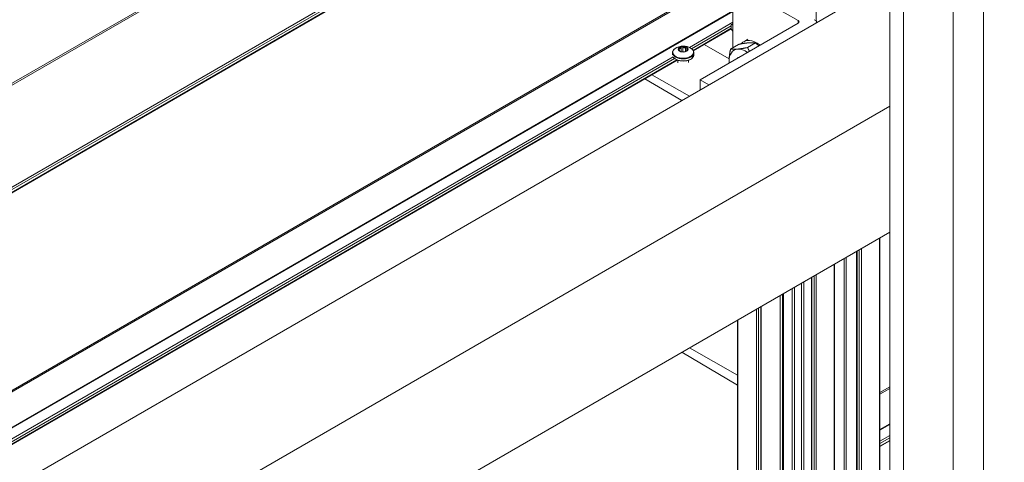
# Model space of a CAD drawing. Units: millimetres. Extents: x 1948 to 9651, y -791 to 1739.
# Drawn here: x 8370 to 8567, y 1273 to 1361 of the extents above; entities that cross this region are included whole.
import ezdxf

# ---------------------------------------------------------------- set-up
doc = ezdxf.new("R2010")
doc.units = ezdxf.units.MM
doc.layers.add('Sichtbar schmal (ISO)', color=7, linetype='Continuous', lineweight=13)

msp = doc.modelspace()

# ---------------------------------------------------------------- linework, layer by layer
at = {"layer": 'Sichtbar schmal (ISO)', "color": 5, "lineweight": 5}
for p, q in [((8566.51, 1462.96), (7470.29, 830.06)), ((8566.51, 1462.57), (7470.64, 829.86)), ((8500.5, 1404.16), (8037.35, 1136.76)), ((8500.78, 1403.82), (8037.77, 1136.5)), ((8501.22, 1403.57), (8038.08, 1136.17)), ((8501.32, 1403.52), (8038.13, 1136.1)), ((8529.02, 1361.12), (8529.02, 1399)), ((8556.31, 329.18), (8556.31, 1385.9)), ((8562.39, 305.54), (8562.39, 1385.9)), ((8543.68, 322.89), (8543.68, 1381.76)), ((8546.41, 323.48), (8546.41, 1380.18)), ((8513.3, 1371.04), (8075.32, 1118.18)), ((8513.3, 1370.74), (8075.32, 1117.87)), ((8543.68, 1369.22), (8107.82, 1117.58)), ((8512.41, 1368.72), (8512.41, 1355.82)), ((8525.44, 1361.2), (8512.41, 1368.72)), ((8512.41, 1363.16), (8105.56, 1128.26)), ((8512.41, 1363.05), (8105.65, 1128.21)), ((8512.41, 1360.87), (8503.74, 1355.86)), ((8505.9, 1349.42), (8525.44, 1360.7)), ((8528.91, 1360.7), (8507.63, 1348.41)), ((8512.08, 1359.52), (8512.08, 1360.37)), ((8512.41, 1360.59), (8512.12, 1360.42)), ((8525.44, 1360.7), (8525.44, 1361.2)), ((8528.91, 1361.2), (8528.59, 1361.39)), ((8528.91, 1360.7), (8528.91, 1360.7)), ((8529.09, 1360.8), (8529.09, 1360.95)), ((8512.08, 1360.17), (8504.16, 1355.6)), ((8512.08, 1359.67), (8504.47, 1355.28)), ((8512.08, 1359.56), (8504.51, 1355.2)), ((8512.41, 1359.11), (8512.08, 1359.52)), ((8511.65, 1353.61), (8506.67, 1356.44)), ((8511.94, 1355.55), (8513.5, 1356.46)), ((8514.55, 1357), (8515.41, 1357.5)), ((8515.32, 1355.85), (8516.88, 1356.76)), ((8500.37, 1354.78), (8500.38, 1354.38)), ((8501.7, 1355.68), (8501.71, 1355.4)), ((8501.77, 1355.18), (8501.77, 1355.15)), ((8501.79, 1355.13), (8501.79, 1355.23)), ((8502.11, 1355.91), (8502.12, 1355.03)), ((8502.42, 1355.96), (8502.43, 1354.99)), ((8502.98, 1355.88), (8502.98, 1355.09)), ((8503.19, 1355.21), (8503.19, 1355.61)), ((8503.36, 1355.43), (8503.36, 1355.31)), ((8504.61, 1354.81), (8504.61, 1354.41)), ((8500.5, 1353.99), (8107.54, 1127.12)), ((8500.78, 1353.65), (8107.82, 1126.77)), ((8501.22, 1353.4), (8107.82, 1126.27)), ((8501.32, 1353.35), (8107.82, 1126.16)), ((8501.43, 1353.32), (8501.43, 1352.82)), ((8503.58, 1353.33), (8503.58, 1352.84)), ((8502.21, 1345.29), (8494.84, 1349.61)), ((8496.24, 1350.42), (8503.74, 1346.17)), ((8505.9, 1349.42), (8507.63, 1348.41)), ((8505.9, 1347.41), (8505.9, 1349.42)), ((8507.63, 1348.41), (8507.63, 1348.41)), ((8543.68, 1344.15), (8124.71, 1102.26)), ((8543.68, 1319.08), (8157.19, 1095.94)), ((8541.61, 1117.32), (8541.61, 1317.89)), ((8541.7, 1117.37), (8541.7, 1317.94)), ((8537.07, 1114.7), (8537.07, 1315.27)), ((8537.16, 1114.75), (8537.16, 1315.32)), ((8537.6, 1115), (8537.6, 1315.57)), ((8538.03, 1115.25), (8538.03, 1315.82)), ((8534.56, 1113.24), (8534.56, 1313.82)), ((8534.99, 1113.49), (8534.99, 1314.07)), ((8532.6, 1112.12), (8532.6, 1312.69)), ((8532.69, 1112.17), (8532.69, 1312.74)), ((8528.06, 1110.98), (8528.06, 1310.07)), ((8528.15, 1110.92), (8528.15, 1310.12)), ((8528.59, 1110.67), (8528.59, 1310.37)), ((8529.02, 1110.4), (8529.02, 1310.62)), ((8524.24, 1113.18), (8524.24, 1307.86)), ((8524.68, 1112.93), (8524.68, 1308.11)), ((8526.09, 1112.12), (8526.09, 1308.93)), ((8526.52, 1111.86), (8526.52, 1309.18)), ((8521.85, 1114.56), (8521.85, 1306.48)), ((8522.29, 1114.31), (8522.29, 1306.73)), ((8522.42, 1114.24), (8522.42, 1306.81)), ((8522.51, 1114.18), (8522.51, 1306.86)), ((8517.08, 1117.32), (8517.08, 1303.72)), ((8517.51, 1117.07), (8517.51, 1303.98)), ((8517.95, 1116.82), (8517.95, 1304.23)), ((8518.04, 1116.76), (8518.04, 1304.28)), ((8513.3, 1118.52), (8513.3, 1301.54)), ((8513.39, 1118.57), (8513.39, 1301.59)), ((8503.72, 1296.01), (8513.3, 1290.58)), ((8513.3, 1288.61), (8502.19, 1295.13)), ((8543.68, 1288.25), (8541.7, 1287.11)), ((8543.68, 1287.94), (8541.7, 1286.8)), ((8543.68, 1280.87), (8541.7, 1279.73)), ((8543.68, 1280.77), (8541.7, 1279.63)), ((8543.68, 1278.58), (8541.7, 1277.44)), ((8543.68, 1278.08), (8541.7, 1276.94)), ((8543.68, 1277.58), (8541.7, 1276.44)), ((8543.68, 1277.47), (8541.7, 1276.33))]:
    msp.add_line(p, q, dxfattribs=at)
msp.add_arc((8502.5, 1353.36), 2.79, 55.0858, 125.7232, dxfattribs=at)
for centre, major_axis, ratio, start_param, end_param in [((8512.27, 1360.17), (-0.148, 0.257), 0.57735, 4.764059, 6.671634), ((8525, 1360.95), (0.614, 0), 0.57735, 5.497787, 7.068583), ((8528.48, 1360.95), (0.614, 0), 0.57735, 5.497787, 7.068583), ((8517.19, 1352.43), (-2.64, 4.57), 0.577361, 5.325663, 6.50012), ((8502.49, 1354.89), (2.07, 0.01), 0.572605, 2.461896, 6.962882), ((8502.49, 1354.79), (2.12, 0.01), 0.572605, 3.141593, 6.283185), ((8502.49, 1355.5), (-0.95, -0.007), 0.572605, 6.068495, 7.013356), ((8501.74, 1355.61), (-0.184, -0.001), 0.572605, 5.750531, 6.284122), ((8502.49, 1355.5), (-0.95, -0.007), 0.572605, 5.021297, 5.966158), ((8501.94, 1355.19), (0.184, 0.001), 0.572605, 3.656136, 4.189727), ((8502.49, 1355.5), (-0.95, -0.007), 0.572605, 0.832507, 1.777368), ((8502.29, 1355.93), (-0.184, -0.001), 0.572605, 4.703333, 5.236924), ((8502.3, 1354.92), (-0.184, -0.001), 0.572605, 3.882495, 5.268231), ((8502.49, 1355.5), (0.95, 0.007), 0.572605, 0.832507, 1.777368), ((8502.83, 1355.2), (-0.537, -0.004), 0.572605, 0.740902, 0.828031), ((8502.69, 1355.08), (0.184, 0.001), 0.572605, 4.703333, 5.236924), ((8502.49, 1355.5), (0.95, 0.007), 0.572605, 5.021297, 5.966158), ((8503.03, 1355.82), (-0.184, -0.001), 0.572605, 3.656136, 4.189727), ((8502.49, 1355.5), (0.95, 0.007), 0.572605, 6.068495, 7.013356), ((8503.23, 1355.39), (0.184, 0.001), 0.572605, 5.750531, 6.284122), ((8515.02, 1351.17), (-2.39, 4.14), 0.577361, 6.021376, 7.068574), ((8515.02, 1351.17), (-2.39, 4.14), 0.577361, 5.401635, 6.021376), ((8502.5, 1354.39), (2.12, 0.01), 0.572605, 3.49881, 6.283185), ((8515.02, 1351.17), (-2.39, 4.14), 0.577361, 0.785389, 0.881531), ((8515.02, 1351.17), (-1.54, 2.66), 0.577361, 6.141575, 6.424776)]:
    msp.add_ellipse(centre, major_axis=major_axis, ratio=ratio, start_param=start_param, end_param=end_param, dxfattribs=at)
msp.add_ellipse((8502.49, 1355.5), major_axis=(0.98, 0.007), ratio=0.572605, dxfattribs=at)
for points, weights in [([(8515.48, 1356.78), (8514.7, 1356.71), (8513.5, 1356.46)], [1.00055833813, 1.03767359609, 1]), ([(8516.88, 1356.76), (8516.29, 1356.85), (8515.51, 1356.78)], [1, 1.03767359609, 1.00055833813]), ([(8517.59, 1356.17), (8517.26, 1356.46), (8516.88, 1356.76)], [1.01609397764, 1.01158010092, 1]), ([(8511.94, 1355.55), (8511.64, 1354.17), (8511.64, 1353.12)], [1, 1.0379548493, 1]), ([(8513.33, 1355.53), (8512.54, 1355.46), (8511.94, 1355.55)], [1, 1.0379548493, 1]), ([(8515.32, 1355.85), (8514.11, 1355.6), (8513.33, 1355.53)], [1, 1.0379548493, 1]), ([(8515.71, 1355.08), (8515.51, 1355.45), (8515.32, 1355.85)], [1.01609358229, 1.01157959381, 1]), ([(8511.64, 1353.12), (8511.64, 1352.93), (8511.65, 1352.74)], [1, 1.00689521025, 1.01128513196])]:
    msp.add_rational_spline(points, weights, degree=2, dxfattribs=at)
for points, knots in [([(8500.88, 1355.63), (8500.81, 1355.58), (8500.76, 1355.53), (8500.65, 1355.44), (8500.61, 1355.38), (8500.53, 1355.27), (8500.49, 1355.21), (8500.43, 1355.09), (8500.41, 1355.03), (8500.38, 1354.91), (8500.37, 1354.84), (8500.37, 1354.78)], [1.6805575, 1.6805575, 1.6805575, 1.6805575, 1.8164968, 1.8164968, 1.9524361, 1.9524361, 2.0883754, 2.0883754, 2.2243147, 2.2243147, 2.3602539, 2.3602539, 2.3602539, 2.3602539]), ([(8501.56, 1355.61), (8501.56, 1355.6), (8501.56, 1355.59), (8501.57, 1355.57), (8501.58, 1355.54), (8501.6, 1355.51), (8501.61, 1355.51), (8501.62, 1355.5)], [0.06433885, 0.06433885, 0.06433885, 0.06433885, 0.07000543, 0.07000543, 0.08354184, 0.08354184, 0.08934555, 0.08934555, 0.08934555, 0.08934555]), ([(8501.7, 1355.68), (8501.69, 1355.68), (8501.68, 1355.68), (8501.65, 1355.69), (8501.62, 1355.68), (8501.6, 1355.67), (8501.59, 1355.67), (8501.58, 1355.67)], [0.02359249, 0.02359249, 0.02359249, 0.02359249, 0.0293962, 0.0293962, 0.04293261, 0.04293261, 0.0485992, 0.0485992, 0.0485992, 0.0485992]), ([(8501.62, 1355.5), (8501.62, 1355.49), (8501.63, 1355.49), (8501.66, 1355.45), (8501.69, 1355.42), (8501.74, 1355.35), (8501.76, 1355.32), (8501.79, 1355.26), (8501.79, 1355.24), (8501.79, 1355.2), (8501.78, 1355.19), (8501.77, 1355.18), (8501.77, 1355.18), (8501.77, 1355.18)], [0.05381127, 0.05381127, 0.05381127, 0.05381127, 0.05650267, 0.05650267, 0.07961886, 0.07961886, 0.10273505, 0.10273505, 0.12585123, 0.12585123, 0.14896742, 0.14896742, 0.15165883, 0.15165883, 0.15165883, 0.15165883]), ([(8502.11, 1355.91), (8502.11, 1355.91), (8502.11, 1355.9), (8502.1, 1355.86), (8502.08, 1355.82), (8502.03, 1355.75), (8502, 1355.72), (8501.93, 1355.68), (8501.89, 1355.67), (8501.81, 1355.66), (8501.76, 1355.67), (8501.71, 1355.68), (8501.71, 1355.68), (8501.7, 1355.68)], [0.05381127, 0.05381127, 0.05381127, 0.05381127, 0.05650267, 0.05650267, 0.07961886, 0.07961886, 0.10273505, 0.10273505, 0.12585123, 0.12585123, 0.14896742, 0.14896742, 0.15165883, 0.15165883, 0.15165883, 0.15165883]), ([(8501.77, 1355.18), (8501.76, 1355.18), (8501.76, 1355.18), (8501.76, 1355.17), (8501.76, 1355.16), (8501.77, 1355.14), (8501.78, 1355.14), (8501.78, 1355.13)], [0.02359249, 0.02359249, 0.02359249, 0.02359249, 0.0293962, 0.0293962, 0.04293261, 0.04293261, 0.0485992, 0.0485992, 0.0485992, 0.0485992]), ([(8501.85, 1355.1), (8501.86, 1355.09), (8501.87, 1355.09), (8501.91, 1355.07), (8501.94, 1355.06), (8501.98, 1355.05), (8501.99, 1355.05), (8502, 1355.05)], [0.06433885, 0.06433885, 0.06433885, 0.06433885, 0.07000543, 0.07000543, 0.08354184, 0.08354184, 0.08934555, 0.08934555, 0.08934555, 0.08934555]), ([(8502, 1355.05), (8502, 1355.05), (8502.01, 1355.05), (8502.05, 1355.04), (8502.1, 1355.03), (8502.2, 1355.01), (8502.25, 1355), (8502.34, 1354.99), (8502.39, 1354.98), (8502.47, 1354.97), (8502.51, 1354.97), (8502.55, 1354.97), (8502.55, 1354.97), (8502.55, 1354.97)], [0.05381127, 0.05381127, 0.05381127, 0.05381127, 0.05650267, 0.05650267, 0.07961886, 0.07961886, 0.10273505, 0.10273505, 0.12585123, 0.12585123, 0.14896742, 0.14896742, 0.15165883, 0.15165883, 0.15165883, 0.15165883]), ([(8502.2, 1356.02), (8502.19, 1356.01), (8502.18, 1356.01), (8502.15, 1355.99), (8502.13, 1355.96), (8502.12, 1355.93), (8502.11, 1355.92), (8502.11, 1355.91)], [0.06433885, 0.06433885, 0.06433885, 0.06433885, 0.07000543, 0.07000543, 0.08354184, 0.08354184, 0.08934555, 0.08934555, 0.08934555, 0.08934555]), ([(8502.42, 1355.96), (8502.42, 1355.97), (8502.41, 1355.98), (8502.38, 1356), (8502.35, 1356.02), (8502.31, 1356.03), (8502.3, 1356.03), (8502.29, 1356.03)], [0.02359249, 0.02359249, 0.02359249, 0.02359249, 0.0293962, 0.0293962, 0.04293261, 0.04293261, 0.0485992, 0.0485992, 0.0485992, 0.0485992]), ([(8502.98, 1355.88), (8502.97, 1355.88), (8502.97, 1355.87), (8502.92, 1355.85), (8502.87, 1355.83), (8502.78, 1355.81), (8502.73, 1355.81), (8502.63, 1355.82), (8502.59, 1355.84), (8502.5, 1355.89), (8502.47, 1355.92), (8502.43, 1355.95), (8502.43, 1355.96), (8502.42, 1355.96)], [0.05381127, 0.05381127, 0.05381127, 0.05381127, 0.05650267, 0.05650267, 0.07961886, 0.07961886, 0.10273505, 0.10273505, 0.12585123, 0.12585123, 0.14896742, 0.14896742, 0.15165883, 0.15165883, 0.15165883, 0.15165883]), ([(8502.55, 1354.97), (8502.56, 1354.97), (8502.57, 1354.97), (8502.6, 1354.97), (8502.62, 1354.97), (8502.66, 1354.97), (8502.67, 1354.97), (8502.69, 1354.97)], [0.02359249, 0.02359249, 0.02359249, 0.02359249, 0.0293962, 0.0293962, 0.04293261, 0.04293261, 0.0485992, 0.0485992, 0.0485992, 0.0485992]), ([(8502.78, 1354.99), (8502.79, 1354.99), (8502.8, 1354.99), (8502.83, 1355), (8502.85, 1355.01), (8502.86, 1355.01), (8502.87, 1355.02), (8502.87, 1355.02)], [0.06433885, 0.06433885, 0.06433885, 0.06433885, 0.07000543, 0.07000543, 0.08354184, 0.08354184, 0.08934555, 0.08934555, 0.08934555, 0.08934555]), ([(8502.87, 1355.02), (8502.87, 1355.02), (8502.87, 1355.02), (8502.88, 1355.03), (8502.9, 1355.04), (8502.95, 1355.07), (8502.98, 1355.09), (8503.05, 1355.13), (8503.09, 1355.15), (8503.17, 1355.2), (8503.22, 1355.22), (8503.26, 1355.25), (8503.27, 1355.25), (8503.27, 1355.25)], [0.05381127, 0.05381127, 0.05381127, 0.05381127, 0.05650267, 0.05650267, 0.07961886, 0.07961886, 0.10273505, 0.10273505, 0.12585123, 0.12585123, 0.14896742, 0.14896742, 0.15165883, 0.15165883, 0.15165883, 0.15165883]), ([(8503.12, 1355.91), (8503.11, 1355.91), (8503.1, 1355.91), (8503.07, 1355.91), (8503.04, 1355.91), (8503, 1355.89), (8502.99, 1355.89), (8502.98, 1355.88)], [0.06433885, 0.06433885, 0.06433885, 0.06433885, 0.07000543, 0.07000543, 0.08354184, 0.08354184, 0.08934555, 0.08934555, 0.08934555, 0.08934555]), ([(8503.36, 1355.43), (8503.35, 1355.43), (8503.35, 1355.43), (8503.32, 1355.43), (8503.29, 1355.44), (8503.24, 1355.47), (8503.22, 1355.49), (8503.19, 1355.54), (8503.18, 1355.58), (8503.19, 1355.65), (8503.19, 1355.7), (8503.21, 1355.74), (8503.21, 1355.74), (8503.21, 1355.75)], [0.05381127, 0.05381127, 0.05381127, 0.05381127, 0.05650267, 0.05650267, 0.07961886, 0.07961886, 0.10273505, 0.10273505, 0.12585123, 0.12585123, 0.14896742, 0.14896742, 0.15165883, 0.15165883, 0.15165883, 0.15165883]), ([(8503.21, 1355.75), (8503.21, 1355.76), (8503.21, 1355.77), (8503.22, 1355.8), (8503.22, 1355.83), (8503.2, 1355.85), (8503.2, 1355.86), (8503.19, 1355.87)], [0.02359249, 0.02359249, 0.02359249, 0.02359249, 0.0293962, 0.0293962, 0.04293261, 0.04293261, 0.0485992, 0.0485992, 0.0485992, 0.0485992]), ([(8503.27, 1355.25), (8503.28, 1355.26), (8503.29, 1355.26), (8503.33, 1355.28), (8503.35, 1355.3), (8503.38, 1355.32), (8503.39, 1355.33), (8503.39, 1355.34)], [0.02359249, 0.02359249, 0.02359249, 0.02359249, 0.0293962, 0.0293962, 0.04293261, 0.04293261, 0.0485992, 0.0485992, 0.0485992, 0.0485992]), ([(8503.42, 1355.39), (8503.42, 1355.4), (8503.42, 1355.4), (8503.41, 1355.42), (8503.4, 1355.43), (8503.37, 1355.43), (8503.37, 1355.43), (8503.36, 1355.43)], [0.06433885, 0.06433885, 0.06433885, 0.06433885, 0.07000543, 0.07000543, 0.08354184, 0.08354184, 0.08934555, 0.08934555, 0.08934555, 0.08934555]), ([(8504.61, 1354.81), (8504.61, 1354.87), (8504.6, 1354.94), (8504.57, 1355.06), (8504.55, 1355.12), (8504.49, 1355.24), (8504.45, 1355.3), (8504.37, 1355.41), (8504.32, 1355.46), (8504.22, 1355.56), (8504.16, 1355.61), (8504.1, 1355.65)], [5.5018466, 5.5018466, 5.5018466, 5.5018466, 5.6377859, 5.6377859, 5.7737252, 5.7737252, 5.9096645, 5.9096645, 6.0456038, 6.0456038, 6.1815431, 6.1815431, 6.1815431, 6.1815431]), ([(8500.56, 1353.88), (8500.62, 1353.8), (8500.69, 1353.72), (8500.92, 1353.55), (8501.08, 1353.45), (8501.45, 1353.3), (8501.66, 1353.24), (8502.09, 1353.17), (8502.32, 1353.15), (8502.77, 1353.16), (8502.99, 1353.18), (8503.42, 1353.27), (8503.62, 1353.34), (8503.98, 1353.5), (8504.14, 1353.6), (8504.39, 1353.83), (8504.48, 1353.95), (8504.59, 1354.19), (8504.62, 1354.3), (8504.61, 1354.41)], [2.762847, 2.762847, 2.762847, 2.762847, 2.976349, 2.976349, 3.300354, 3.300354, 3.625205, 3.625205, 3.949188, 3.949188, 4.272835, 4.272835, 4.596899, 4.596899, 4.921827, 4.921827, 5.245317, 5.245317, 5.501847, 5.501847, 5.501847, 5.501847])]:
    msp.add_open_spline(points, degree=3, knots=knots, dxfattribs=at)

doc.saveas('drawing.dxf')
